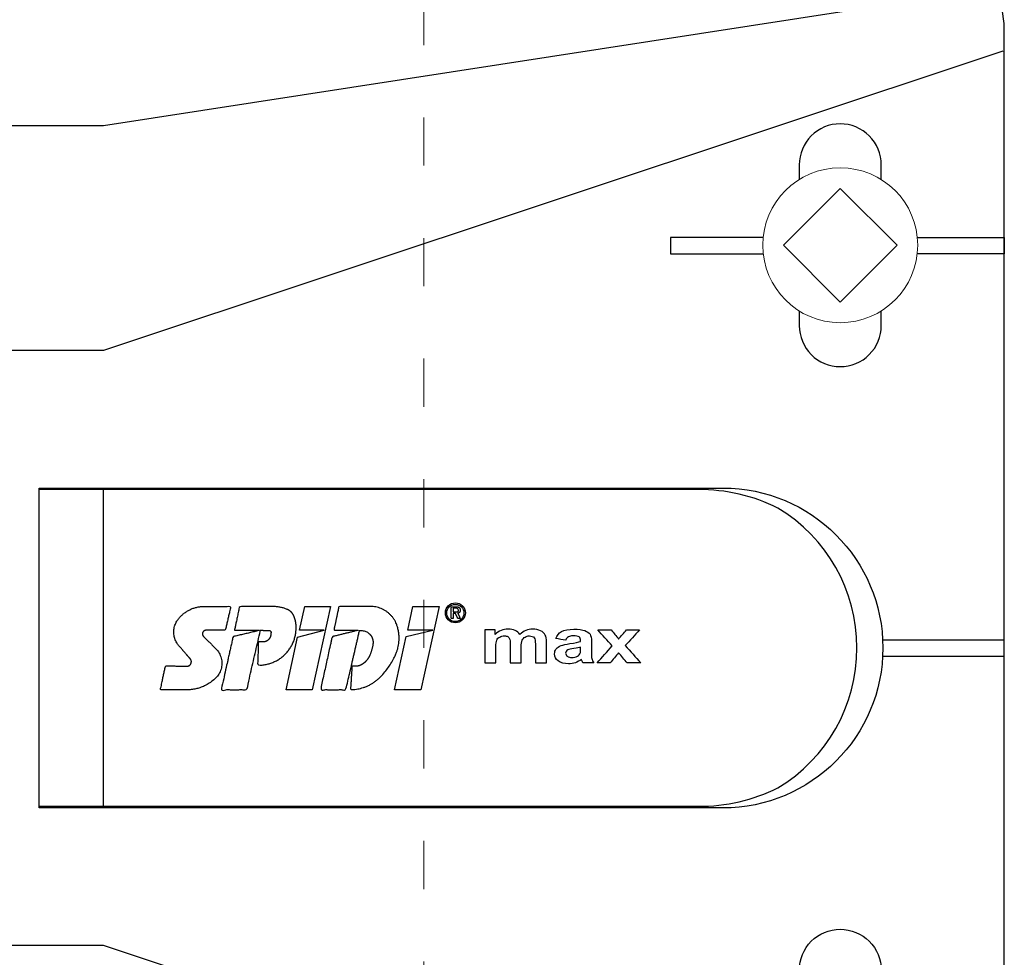
# Model space of a CAD drawing. Units: millimetres. Extents: x -1685 to 11890, y 4 to 6486.
# Drawn here: x 9253 to 9314, y 448 to 507 of the extents above; entities that cross this region are included whole.
import ezdxf

# ---------------------------------------------------------------- set-up
doc = ezdxf.new("R2010")
doc.units = ezdxf.units.MM
doc.linetypes.add('ACAD_ISO03W100', pattern=[30, 12, -18])
doc.layers.add('Profil-T', color=1, linetype='Continuous', lineweight=13)
doc.layers.add('Spidi-max-Verbindungsschraube', color=6, linetype='Continuous', lineweight=15)
doc.layers.add('Spidi-max', color=6, linetype='Continuous')

# ---------------------------------------------------------------- blocks, each defined once
blk = doc.blocks.new('A$C2DAE23AC')
at = {"layer": 'Profil-T'}
blk.add_lwpolyline([(-46.1, 37.5), (-46.1, 135.500002)], dxfattribs=at)
at = {"layer": 'Profil-T', "linetype": 'ACAD_ISO03W100', "ltscale": 0.25}
blk.add_lwpolyline([(-46.1, -37.5), (-46.1, 37.5)], dxfattribs=at)
blk = doc.blocks.new('A$C35DD05BE')
at = {"layer": 'Spidi-max'}
for p, q in [((-9.85, -54), (9.85, -54)), ((1.644, -75.867), (1.644, -75.87))]:
    blk.add_line(p, q, dxfattribs=at)
for points in [[(-44, -2), (-44, -39.367, -0.045289), (-45.144, -51.971), (-54.967, -105.64, 0.426575), (-53.277, -107.981), (-38.845, -110), (38.845, -110), (53.277, -107.981, 0.426575), (54.967, -105.64), (45.144, -51.971, -0.045289), (44, -39.367), (44, -2)], [(-9.85, -50), (-9.85, -90.969, 0.11681), (-8.706, -95.925)], [(8.706, -95.925, 0.117533), (9.85, -90.969), (9.85, -50)], [(-20.964, -97.25), (-20.05, -97.25, -0.414214), (-17.5, -99.8), (-17.5, -99.8, -0.414214), (-20.05, -102.35), (-20.964, -102.35)], [(20.964, -97.25), (20.05, -97.25, 0.414214), (17.5, -99.8), (17.5, -99.8, 0.414214), (20.05, -102.35), (20.964, -102.35)], [(29.136, -102.35), (30.05, -102.35, 0.414214), (32.6, -99.8), (32.6, -99.8, 0.414214), (30.05, -97.25), (29.136, -97.25)]]:
    blk.add_lwpolyline(points, format="xyb", dxfattribs=at)
for points in [[(-37.13, -109.9), (-18.5, -54), (-18.5, -5.8)], [(37.13, -109.9), (18.5, -54), (18.5, -5.8)], [(32.5, -5.8), (32.5, -54), (41.108, -109.582)], [(25.525, -95.007), (25.525, -89.25), (24.525, -89.25), (24.525, -95.012)], [(-0.5, -102.437), (-0.5, -110)], [(0.5, -102.437), (0.5, -110)], [(25.525, -104.593), (25.525, -110), (24.525, -110), (24.525, -104.588)]]:
    blk.add_lwpolyline(points, dxfattribs=at)
for points in [[(9.95, -50), (9.95, -92.5, -1), (-9.95, -92.5), (-9.95, -50)], [(2.24, -75.729), (2.24, -75.988, 0.414214), (2.31, -76.058), (2.36, -76.058, 0.414214), (2.47, -75.948), (2.47, -75.729)]]:
    blk.add_lwpolyline(points, format="xyb", close=True, dxfattribs=at)
for points in [[(-2.604, -66.975), (-2.604, -65.341), (0.68, -66.065), (1.099, -67.711), (1.099, -66.173), (2.572, -66.513), (2.572, -68.116)], [(-2.609, -73.714), (-2.609, -72.085), (0.703, -72.816), (1.105, -74.474), (1.105, -72.907), (2.572, -73.218), (2.572, -74.857)]]:
    blk.add_lwpolyline(points, close=True, dxfattribs=at)
blk.add_arc((0, -90.675), 10.166, 211.09196, 328.90802, dxfattribs=at)
for centre, major_axis in [((2.187, -75.871), (-0.622, 0)), ((2.179, -75.867), (-0.535, 0))]:
    blk.add_ellipse(centre, major_axis=major_axis, ratio=0.999391, dxfattribs=at)
for points, weights, knots in [([(0.715, -60.213), (0.821, -60.107), (0.96, -60.163), (1.099, -60.22), (1.101, -60.37), (1.108, -60.97), (1.116, -61.57), (1.849, -61.741), (2.583, -61.912), (2.583, -61.077), (2.583, -60.243), (2.583, -59.22), (1.757, -58.615), (0.92, -58.001), (0.136, -58.682), (-0.27, -59.035), (-0.677, -59.388), (-0.813, -59.506), (-0.976, -59.43), (-1.139, -59.354), (-1.136, -59.174), (-1.123, -58.51), (-1.109, -57.846), (-1.858, -57.687), (-2.606, -57.528), (-2.606, -58.351), (-2.606, -59.174), (-2.606, -60.231), (-1.858, -60.979), (-0.955, -61.881), (-0.052, -60.979), (0.331, -60.596), (0.715, -60.213)], [1, 0.833159098896, 1, 0.833159098896, 1, 1, 1, 1, 1, 1, 1, 0.892007878307, 1, 0.781230196943, 1, 1, 1, 0.838345938966, 1, 0.838345938966, 1, 1, 1, 1, 1, 1, 1, 0.923864048308, 1, 0.707163998231, 1, 1, 1], [0, 0, 0, 1.172001, 1.172001, 2.344003, 2.344003, 3.344003, 3.344003, 4.344003, 4.344003, 5.344003, 5.344003, 6.28206, 6.28206, 7.630384, 7.630384, 8.630384, 8.630384, 9.783493, 9.783493, 10.936602, 10.936602, 11.936602, 11.936602, 12.936602, 12.936602, 13.936602, 13.936602, 14.722081, 14.722081, 16.292715, 16.292715, 17.292715, 17.292715, 17.292715]), ([(2.577, -64.539), (2.577, -65.009), (2.389, -65.44), (2.286, -65.677), (2.056, -65.795), (1.806, -65.922), (1.526, -65.955), (0.47, -66.077), (-0.314, -65.359), (-1.097, -64.641), (-1.068, -63.579), (-0.348, -63.599), (0.372, -63.619), (0.372, -63.758), (0.372, -63.897), (0.372, -63.899), (0.372, -63.9), (0.372, -64.334), (0.802, -64.391), (0.873, -64.4), (0.944, -64.41), (1.004, -64.417), (1.049, -64.378), (1.094, -64.339), (1.094, -64.279), (1.096, -64.018), (1.098, -63.757), (1.098, -63.755), (1.098, -63.753), (-0.748, -63.327), (-2.594, -62.9), (-2.594, -62.106), (-2.594, -61.311), (-0.947, -61.68), (0.7, -62.048), (0.899, -62.884), (1.098, -63.719), (1.104, -62.93), (1.11, -62.142), (1.11, -62.14), (1.11, -62.138), (1.843, -62.294), (2.577, -62.45), (2.577, -63.494), (2.577, -64.539)], [1, 0.979000926488, 1, 0.941476822174, 1, 0.984067991807, 1, 0.909611274342, 1, 0.909611274342, 1, 1, 1, 1, 1, 1, 1, 0.751802319127, 1, 1, 1, 0.911623726072, 1, 0.911623726072, 1, 1, 1, 1, 1, 1, 1, 1, 1, 1, 1, 1, 1, 1, 1, 1, 1, 1, 1, 1, 1], [0, 0, 0, 0.41059, 0.41059, 1.098212, 1.098212, 1.455698, 1.455698, 2.312595, 2.312595, 3.169493, 3.169493, 4.169493, 4.169493, 5.169493, 5.169493, 6.169493, 6.169493, 7.609504, 7.609504, 8.609504, 8.609504, 9.456662, 9.456662, 10.30382, 10.30382, 11.30382, 11.30382, 12.30382, 12.30382, 13.30382, 13.30382, 14.30382, 14.30382, 15.30382, 15.30382, 16.30382, 16.30382, 17.30382, 17.30382, 18.30382, 18.30382, 19.30382, 19.30382, 20.30382, 20.30382, 20.30382]), ([(2.581, -70.597), (2.581, -71.843), (1.399, -72.242), (0.469, -72.556), (-0.426, -72.151), (-1.22, -71.791), (-1.835, -71.174), (-2.589, -70.417), (-2.589, -69.35), (-1.861, -69.397), (-1.132, -69.444), (-1.132, -69.576), (-1.132, -69.708), (-1.132, -69.71), (-1.132, -69.712), (-1.132, -69.865), (-1.06, -70), (-0.859, -70.375), (-0.469, -70.546), (-0.122, -70.699), (0.253, -70.748), (0.584, -70.791), (0.835, -70.571), (1.086, -70.351), (1.086, -70.017), (1.086, -70.015), (1.086, -70.014), (1.086, -69.963), (1.086, -69.912), (-0.756, -69.487), (-2.597, -69.062), (-2.597, -68.273), (-2.597, -67.484), (-0.951, -67.846), (0.696, -68.209), (0.9, -69.026), (1.104, -69.843), (1.104, -69.079), (1.104, -68.315), (1.842, -68.471), (2.581, -68.628), (2.581, -69.613), (2.581, -70.597)], [1, 0.812378627009, 1, 0.930220274156, 1, 0.983752911424, 1, 0.924173742665, 1, 1, 1, 1, 1, 1, 1, 0.969846619907, 1, 0.94539425745, 1, 0.989944802374, 1, 0.910899262729, 1, 0.910899262729, 1, 1, 1, 1, 1, 1, 1, 1, 1, 1, 1, 1, 1, 1, 1, 1, 1, 1, 1], [0, 0, 0, 1.245153, 1.245153, 1.996721, 1.996721, 2.357734, 2.357734, 3.141593, 3.141593, 4.141593, 4.141593, 5.141593, 5.141593, 6.141593, 6.141593, 6.633984, 6.633984, 7.297972, 7.297972, 7.581833, 7.581833, 8.432509, 8.432509, 9.283185, 9.283185, 10.283185, 10.283185, 11.283185, 11.283185, 12.283185, 12.283185, 13.283185, 13.283185, 14.283185, 14.283185, 15.283185, 15.283185, 16.283185, 16.283185, 17.283185, 17.283185, 18.283185, 18.283185, 18.283185]), ([(2.158, -76.022), (2.177, -76.166), (2.322, -76.166), (2.352, -76.166), (2.383, -76.166), (2.555, -76.166), (2.555, -75.994), (2.555, -75.804), (2.555, -75.615), (2.197, -75.615), (1.84, -75.615), (1.84, -75.672), (1.84, -75.729), (1.988, -75.729), (2.137, -75.729), (2.137, -75.807), (2.137, -75.885), (1.99, -75.954), (1.842, -76.022), (1.842, -76.096), (1.842, -76.169), (2, -76.096), (2.158, -76.022)], [1, 0.752468934624, 1, 1, 1, 0.707106781187, 1, 1, 1, 1, 1, 1, 1, 1, 1, 1, 1, 1, 1, 1, 1, 1, 1], [0, 0, 0, 1.437987, 1.437987, 2.437987, 2.437987, 4.008784, 4.008784, 5.008784, 5.008784, 6.008784, 6.008784, 7.008784, 7.008784, 8.008784, 8.008784, 9.008784, 9.008784, 10.008784, 10.008784, 11.008784, 11.008784, 12.008784, 12.008784, 12.008784])]:
    blk.add_rational_spline(points, weights, degree=2, knots=knots, dxfattribs=at)
for points, knots in [([(0.476, -80.023), (0.387, -79.985), (0.244, -79.966), (-0.278, -79.966), (-0.606, -79.966), (-0.935, -79.966), (-0.935, -79.736), (-0.935, -79.506), (-0.935, -79.277), (-0.56, -79.277), (-0.185, -79.277), (0.39, -79.277), (0.519, -79.265), (0.636, -79.215), (0.679, -79.178), (0.736, -79.075), (0.749, -79.005), (0.749, -78.81), (0.727, -78.714), (0.637, -78.545), (0.572, -78.483), (0.401, -78.41), (0.26, -78.391), (-0.27, -78.391), (-0.603, -78.391), (-0.935, -78.391), (-0.935, -78.162), (-0.935, -77.932), (-0.935, -77.703), (-0.25, -77.703), (0.435, -77.703), (1.119, -77.703), (1.119, -77.915), (1.119, -78.126), (1.119, -78.338), (1.026, -78.338), (0.932, -78.338), (0.839, -78.338), (1.057, -78.565), (1.166, -78.836), (1.166, -79.316), (1.139, -79.461), (1.03, -79.706), (0.948, -79.807), (0.839, -79.885), (0.948, -80), (1.031, -80.123), (1.138, -80.388), (1.166, -80.529), (1.166, -80.87), (1.135, -81.032), (1.013, -81.297), (0.923, -81.396), (0.804, -81.462), (0.716, -81.508), (0.575, -81.532), (-0.059, -81.532), (-0.497, -81.532), (-0.935, -81.532), (-0.935, -81.303), (-0.935, -81.073), (-0.935, -80.844), (-0.544, -80.844), (-0.152, -80.844), (0.443, -80.844), (0.575, -80.82), (0.711, -80.709), (0.749, -80.61), (0.749, -80.382), (0.726, -80.291), (0.633, -80.121), (0.566, -80.059), (0.476, -80.023)], [0, 0, 0, 0, 0.369787, 0.369787, 1, 1, 1, 2, 2, 2, 2.178024, 2.178024, 2.272657, 2.272657, 2.36729, 2.36729, 2.461923, 2.461923, 2.576271, 2.576271, 2.690619, 2.690619, 2.80579, 2.80579, 3, 3, 3, 4, 4, 4, 5, 5, 5, 6, 6, 6, 7, 7, 7, 7.48263, 7.48263, 7.740222, 7.740222, 8, 8, 8, 8.220005, 8.220005, 8.439589, 8.439589, 8.719795, 8.719795, 9, 9, 9, 9.309042, 9.309042, 10, 10, 10, 11, 11, 11, 11.312367, 11.312367, 11.474435, 11.474435, 11.688909, 11.688909, 11.843806, 11.843806, 12, 12, 12, 12]), ([(0.406, -83.656), (0.364, -83.531), (0.32, -83.309), (0.236, -82.748), (0.194, -82.565), (0.096, -82.312), (0.027, -82.214), (-0.154, -82.072), (-0.258, -82.038), (-0.55, -82.038), (-0.695, -82.115), (-0.924, -82.424), (-0.982, -82.635), (-0.982, -83.055), (-0.959, -83.198), (-0.87, -83.466), (-0.801, -83.592), (-0.711, -83.71), (-0.721, -83.715), (-0.742, -83.723), (-0.846, -83.761), (-0.899, -83.782), (-0.935, -83.801), (-0.935, -84.028), (-0.935, -84.255), (-0.935, -84.482), (-0.837, -84.421), (-0.745, -84.381), (-0.574, -84.337), (-0.441, -84.326), (-0.26, -84.326), (-0.048, -84.328), (0.163, -84.331), (0.374, -84.333), (0.61, -84.333), (0.773, -84.302), (0.95, -84.18), (1.022, -84.074), (1.137, -83.773), (1.166, -83.544), (1.166, -82.899), (1.118, -82.643), (0.926, -82.301), (0.78, -82.179), (0.581, -82.109), (0.552, -82.317), (0.522, -82.526), (0.493, -82.734), (0.588, -82.776), (0.654, -82.833), (0.693, -82.901), (0.731, -82.97), (0.749, -83.065), (0.749, -83.369), (0.728, -83.493), (0.638, -83.623), (0.564, -83.656), (0.441, -83.656), (0.423, -83.656), (0.406, -83.656)], [0, 0, 0, 0, 0.148041, 0.148041, 0.258062, 0.258062, 0.368783, 0.368783, 0.478961, 0.478961, 0.645605, 0.645605, 0.812249, 0.812249, 0.906414, 0.906414, 1, 1, 1, 1.314965, 1.314965, 2, 2, 2, 3, 3, 3, 3.5, 3.5, 4, 4, 4, 5, 5, 5, 5.191958, 5.191958, 5.384852, 5.384852, 5.576718, 5.576718, 5.788116, 5.788116, 6, 6, 6, 7, 7, 7, 8, 8, 8, 8.236773, 8.236773, 8.589262, 8.589262, 8.939932, 8.939932, 9, 9, 9, 9]), ([(-0.502, -83.465), (-0.567, -83.352), (-0.599, -83.233), (-0.599, -82.998), (-0.571, -82.907), (-0.46, -82.763), (-0.394, -82.727), (-0.241, -82.727), (-0.177, -82.772), (-0.126, -82.862), (-0.096, -82.921), (-0.064, -83.046), (-0.032, -83.237), (0.001, -83.428), (0.028, -83.568), (0.051, -83.656), (0.015, -83.656), (-0.021, -83.656), (-0.187, -83.656), (-0.276, -83.647), (-0.322, -83.629), (-0.393, -83.603), (-0.453, -83.548), (-0.502, -83.465)], [0, 0, 0, 0, 0.272153, 0.272153, 0.516082, 0.516082, 0.756894, 0.756894, 1, 1, 1, 2, 2, 2, 3, 3, 3, 3.216255, 3.216255, 4, 4, 4, 5, 5, 5, 5]), ([(-0.935, -84.681), (-0.935, -84.949), (-0.935, -85.218), (-0.935, -85.487), (-0.723, -85.665), (-0.511, -85.844), (-0.299, -86.022), (-0.511, -86.199), (-0.723, -86.375), (-0.935, -86.552), (-0.935, -86.833), (-0.935, -87.115), (-0.935, -87.397), (-0.575, -87.076), (-0.214, -86.755), (0.146, -86.434), (0.471, -86.728), (0.795, -87.022), (1.119, -87.316), (1.119, -87.047), (1.119, -86.777), (1.119, -86.508), (0.931, -86.346), (0.743, -86.184), (0.554, -86.022), (0.743, -85.868), (0.931, -85.714), (1.119, -85.561), (1.119, -85.28), (1.119, -85), (1.119, -84.72), (0.787, -85.02), (0.455, -85.32), (0.123, -85.619), (-0.23, -85.307), (-0.583, -84.994), (-0.935, -84.681)], [0, 0, 0, 0, 1, 1, 1, 2, 2, 2, 3, 3, 3, 4, 4, 4, 5, 5, 5, 6, 6, 6, 7, 7, 7, 8, 8, 8, 9, 9, 9, 10, 10, 10, 11, 11, 11, 12, 12, 12, 12])]:
    blk.add_open_spline(points, degree=3, knots=knots, dxfattribs=at)
blk = doc.blocks.new('A$C53AE086D')
at = {"layer": 'Spidi-max-Verbindungsschraube'}
blk.add_lwpolyline([(0, -3.538), (3.538, 0), (0, 3.538), (-3.538, 0)], close=True, dxfattribs=at)
blk.add_circle((0, 0), 4.817, dxfattribs=at)

msp = doc.modelspace()

# ---------------------------------------------------------------- block references
at = {"layer": 'Profil-T'}
msp.add_blockref('A$C2DAE23AC', (9323.978, 467.695), dxfattribs=at)
at = {"layer": 'Spidi-max', "rotation": 90}
msp.add_blockref('A$C35DD05BE', (9203.978, 467.695), dxfattribs=at)
at = {"layer": 'Spidi-max-Verbindungsschraube', "rotation": 90}
msp.add_blockref('A$C53AE086D', (9303.778, 492.745), dxfattribs=at)

doc.saveas('drawing.dxf')
